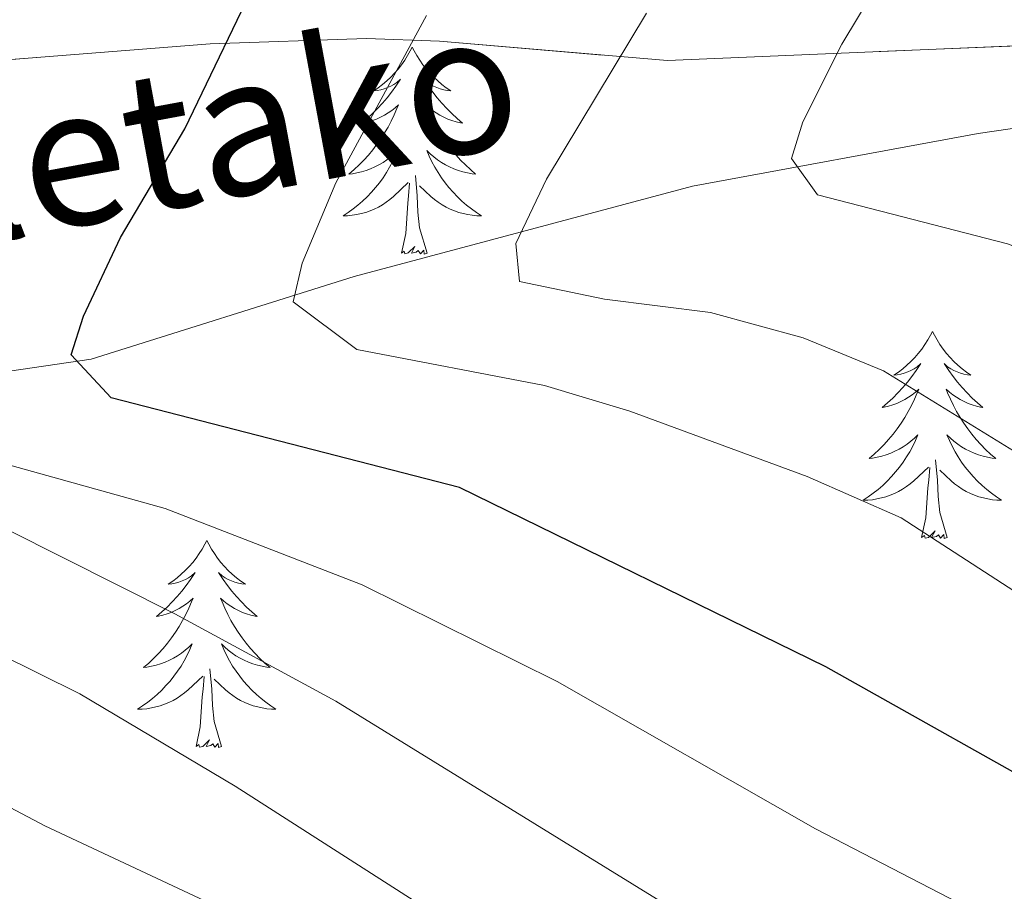
# Model space of a CAD drawing. Extents: x 629878 to 634390, y 764180 to 767235.
# Drawn here: x 630842 to 630899, y 765507 to 765557 of the extents above; entities that cross this region are included whole.
import ezdxf

# ---------------------------------------------------------------- set-up
doc = ezdxf.new("R2010")
doc.units = 0
doc.header["$MEASUREMENT"] = 0
doc.linetypes.add('DGN Style 3', pattern=[55.730024, 39.80716, -15.922864])
for name, color, linetype in [('Nivel 11', 7, 'Continuous'), ('Nivel 35', 7, 'Continuous'), ('Nivel 36', 7, 'Continuous'), ('Nivel 4', 7, 'Continuous'), ('Nivel 43', 7, 'Continuous'), ('Nivel 5', 7, 'Continuous'), ('Nivel 57', 7, 'Continuous'), ('Nivel 61', 7, 'Continuous'), ('Nivel 63', 7, 'Continuous')]:
    doc.layers.add(name, color=color, linetype=linetype)
doc.styles.add('Style-timesi', font='timesi.shx', dxfattribs={"bigfont": 'timesibig.shx'})
doc.linetypes.add('5zonar', pattern='A,-5,[1,dgnlstyle.shx,S=0.08,R=0,X=0,Y=0],-5', length=10)

msp = doc.modelspace()

# ---------------------------------------------------------------- linework, layer by layer
at = {"layer": 'Nivel 11', "color": 142, "linetype": 'DGN Style 3', "lineweight": 13}
msp.add_polyline3d([(630797.221, 765535.201, 790), (630817.063, 765536.224, 783.784), (630834.362, 765536.224, 779.797), (630846.038, 765537.954, 775), (630861.174, 765542.713, 769.805), (630880.635, 765547.904, 762.204), (630897.068, 765550.932, 758.115), (630913.621, 765553.423, 750), (630934.261, 765559.866, 745), (630956.965, 765561.101, 740), (630974.849, 765564.266, 736.263)], dxfattribs=at)
at = {"layer": 'Nivel 35', "color": 92, "linetype": '5zonar', "lineweight": 0, "ltscale": 0.5}
msp.add_polyline3d([(630833.689, 765554.587, 795.36), (630843.398, 765555.346, 792.509), (630852.895, 765556.105, 789.11), (630861.872, 765556.412, 784.753), (630866.072, 765556.255, 782.087), (630879.192, 765555.135, 772.555), (630902.825, 765556.136, 769.177), (630907.667, 765555.867, 768.179), (630912.336, 765554.79, 766.747), (630916.876, 765553.127, 765.103), (630925.754, 765548.93, 762.065), (630930.161, 765546.852, 761.119), (630934.547, 765544.632, 760.694), (630938.83, 765542.026, 760.638), (630955.598, 765530.648, 761.407), (630960.397, 765528.036, 761.119), (630965.271, 765526.226, 760.622), (630970.709, 765525.355, 760.074), (630975.908, 765526.032, 759.438), (630979.63, 765528.379, 758.78), (630986.436, 765536.059, 757.088), (630992.566, 765543.961, 755.298), (631000.705, 765556.194, 752.475), (631007.873, 765568.835, 749.552)], dxfattribs=at)
at = {"layer": 'Nivel 36', "color": 92, "linetype": 'Continuous', "lineweight": 0, "flags": 128}
for points in [[(630864.51, 765555.912), (630864.399, 765555.693), (630864.244, 765555.418), (630864.076, 765555.152), (630863.894, 765554.895), (630863.7, 765554.647), (630863.493, 765554.409), (630863.274, 765554.183), (630863.044, 765553.967), (630862.804, 765553.764), (630862.553, 765553.573), (630862.293, 765553.395), (630862.492, 765553.418), (630862.695, 765553.456), (630862.894, 765553.511), (630863.089, 765553.58), (630863.278, 765553.665), (630863.459, 765553.764), (630863.633, 765553.876), (630863.838, 765554.067), (630863.797, 765554.002), (630863.567, 765553.657), (630863.324, 765553.321), (630863.068, 765552.995), (630862.8, 765552.679), (630862.52, 765552.374), (630862.228, 765552.08), (630861.925, 765551.797), (630861.612, 765551.526), (630861.736, 765551.549), (630861.982, 765551.607), (630862.224, 765551.68), (630862.46, 765551.768), (630862.691, 765551.871), (630862.914, 765551.989), (630863.13, 765552.12), (630863.337, 765552.265), (630863.534, 765552.422), (630863.721, 765552.592), (630863.633, 765552.37), (630863.477, 765552.009), (630863.306, 765551.655), (630863.121, 765551.308), (630862.921, 765550.968), (630862.709, 765550.637), (630862.482, 765550.315), (630862.243, 765550.003), (630861.992, 765549.7), (630861.728, 765549.408), (630861.453, 765549.127), (630861.166, 765548.857), (630860.869, 765548.599), (630861.065, 765548.624), (630861.332, 765548.671), (630861.595, 765548.734), (630861.854, 765548.813), (630862.109, 765548.907), (630862.357, 765549.015), (630862.598, 765549.138), (630862.832, 765549.276), (630863.057, 765549.426), (630863.273, 765549.59), (630863.479, 765549.766), (630863.674, 765549.954), (630863.533, 765549.627), (630863.378, 765549.306), (630863.209, 765548.992), (630863.026, 765548.687), (630862.829, 765548.39), (630862.619, 765548.102), (630862.396, 765547.824), (630862.161, 765547.556), (630861.915, 765547.298), (630861.657, 765547.053), (630861.388, 765546.819), (630861.109, 765546.597), (630860.82, 765546.388), (630860.53, 765546.197), (630860.795, 765546.206), (630861.058, 765546.231), (630861.32, 765546.272), (630861.579, 765546.329), (630861.834, 765546.401), (630862.084, 765546.488), (630862.328, 765546.591), (630862.566, 765546.707), (630862.796, 765546.838), (630863.018, 765546.983), (630863.231, 765547.141), (630863.434, 765547.311), (630864.282, 765548.11)], [(630864.51, 765555.912), (630864.621, 765555.693), (630864.776, 765555.418), (630864.944, 765555.152), (630865.126, 765554.895), (630865.32, 765554.647), (630865.527, 765554.409), (630865.746, 765554.183), (630865.976, 765553.967), (630866.216, 765553.764), (630866.467, 765553.573), (630866.727, 765553.395), (630866.528, 765553.418), (630866.325, 765553.456), (630866.126, 765553.511), (630865.931, 765553.58), (630865.742, 765553.665), (630865.561, 765553.764), (630865.387, 765553.876), (630865.182, 765554.067), (630865.223, 765554.002), (630865.453, 765553.657), (630865.696, 765553.321), (630865.952, 765552.995), (630866.22, 765552.679), (630866.5, 765552.374), (630866.792, 765552.08), (630867.095, 765551.797), (630867.408, 765551.526), (630867.284, 765551.549), (630867.038, 765551.607), (630866.796, 765551.68), (630866.56, 765551.768), (630866.329, 765551.871), (630866.106, 765551.989), (630865.89, 765552.12), (630865.683, 765552.265), (630865.486, 765552.422), (630865.299, 765552.592), (630865.387, 765552.37), (630865.543, 765552.009), (630865.714, 765551.655), (630865.899, 765551.308), (630866.099, 765550.968), (630866.311, 765550.637), (630866.538, 765550.315), (630866.777, 765550.003), (630867.028, 765549.7), (630867.292, 765549.408), (630867.567, 765549.127), (630867.854, 765548.857), (630868.151, 765548.599), (630867.955, 765548.624), (630867.688, 765548.671), (630867.425, 765548.734), (630867.166, 765548.813), (630866.911, 765548.907), (630866.663, 765549.015), (630866.422, 765549.138), (630866.188, 765549.276), (630865.963, 765549.426), (630865.747, 765549.59), (630865.541, 765549.766), (630865.346, 765549.954), (630865.487, 765549.627), (630865.642, 765549.306), (630865.811, 765548.992), (630865.994, 765548.687), (630866.191, 765548.39), (630866.401, 765548.102), (630866.624, 765547.824), (630866.859, 765547.556), (630867.105, 765547.298), (630867.363, 765547.053), (630867.632, 765546.819), (630867.911, 765546.597), (630868.2, 765546.388), (630868.49, 765546.197), (630868.225, 765546.206), (630867.962, 765546.231), (630867.7, 765546.272), (630867.441, 765546.329), (630867.186, 765546.401), (630866.936, 765546.488), (630866.692, 765546.591), (630866.454, 765546.707), (630866.224, 765546.838), (630866.002, 765546.983), (630865.789, 765547.141), (630865.586, 765547.311), (630864.928, 765547.931)], [(630865.361, 765544.061), (630864.932, 765545.501), (630864.841, 765546.405), (630864.795, 765547.354), (630864.693, 765548.518)], [(630863.891, 765544.061), (630864.136, 765545.179), (630864.249, 765546.921), (630864.297, 765547.354), (630864.36, 765548.077)], [(630865.361, 765544.061), (630865.187, 765543.993), (630865.168, 765544.232), (630864.978, 765544.01), (630864.857, 765544.213), (630864.736, 765544.105), (630864.466, 765544.051), (630864.662, 765544.444), (630864.277, 765544.064), (630864.089, 765544.01), (630864.048, 765544.172), (630863.891, 765544.061)], [(630894.432, 765539.552), (630894.321, 765539.333), (630894.166, 765539.058), (630893.998, 765538.792), (630893.816, 765538.535), (630893.622, 765538.287), (630893.415, 765538.049), (630893.196, 765537.823), (630892.966, 765537.607), (630892.726, 765537.404), (630892.475, 765537.213), (630892.215, 765537.035), (630892.414, 765537.058), (630892.617, 765537.096), (630892.816, 765537.151), (630893.011, 765537.22), (630893.2, 765537.305), (630893.381, 765537.404), (630893.555, 765537.516), (630893.76, 765537.707), (630893.719, 765537.642), (630893.489, 765537.297), (630893.246, 765536.961), (630892.99, 765536.635), (630892.722, 765536.319), (630892.442, 765536.014), (630892.15, 765535.72), (630891.847, 765535.437), (630891.534, 765535.166), (630891.658, 765535.189), (630891.904, 765535.247), (630892.146, 765535.32), (630892.382, 765535.408), (630892.613, 765535.511), (630892.836, 765535.629), (630893.052, 765535.76), (630893.259, 765535.905), (630893.456, 765536.062), (630893.643, 765536.232), (630893.555, 765536.01), (630893.399, 765535.649), (630893.228, 765535.295), (630893.043, 765534.948), (630892.843, 765534.608), (630892.631, 765534.277), (630892.404, 765533.955), (630892.165, 765533.643), (630891.914, 765533.34), (630891.65, 765533.048), (630891.375, 765532.767), (630891.088, 765532.497), (630890.791, 765532.239), (630890.987, 765532.264), (630891.254, 765532.311), (630891.517, 765532.374), (630891.776, 765532.453), (630892.031, 765532.547), (630892.279, 765532.655), (630892.52, 765532.778), (630892.754, 765532.916), (630892.979, 765533.066), (630893.195, 765533.23), (630893.401, 765533.406), (630893.596, 765533.594), (630893.455, 765533.267), (630893.3, 765532.946), (630893.131, 765532.632), (630892.948, 765532.327), (630892.751, 765532.03), (630892.541, 765531.742), (630892.318, 765531.464), (630892.083, 765531.196), (630891.837, 765530.938), (630891.579, 765530.693), (630891.31, 765530.459), (630891.031, 765530.237), (630890.742, 765530.028), (630890.452, 765529.837), (630890.717, 765529.846), (630890.98, 765529.871), (630891.242, 765529.912), (630891.501, 765529.969), (630891.756, 765530.041), (630892.006, 765530.128), (630892.25, 765530.231), (630892.488, 765530.347), (630892.718, 765530.478), (630892.94, 765530.623), (630893.153, 765530.781), (630893.356, 765530.951), (630894.204, 765531.75)], [(630894.432, 765539.552), (630894.543, 765539.333), (630894.698, 765539.058), (630894.866, 765538.792), (630895.048, 765538.535), (630895.242, 765538.287), (630895.449, 765538.049), (630895.668, 765537.823), (630895.898, 765537.607), (630896.138, 765537.404), (630896.389, 765537.213), (630896.649, 765537.035), (630896.45, 765537.058), (630896.247, 765537.096), (630896.048, 765537.151), (630895.853, 765537.22), (630895.664, 765537.305), (630895.483, 765537.404), (630895.309, 765537.516), (630895.104, 765537.707), (630895.145, 765537.642), (630895.375, 765537.297), (630895.618, 765536.961), (630895.874, 765536.635), (630896.142, 765536.319), (630896.422, 765536.014), (630896.714, 765535.72), (630897.017, 765535.437), (630897.33, 765535.166), (630897.206, 765535.189), (630896.96, 765535.247), (630896.718, 765535.32), (630896.482, 765535.408), (630896.251, 765535.511), (630896.028, 765535.629), (630895.812, 765535.76), (630895.605, 765535.905), (630895.408, 765536.062), (630895.221, 765536.232), (630895.309, 765536.01), (630895.465, 765535.649), (630895.636, 765535.295), (630895.821, 765534.948), (630896.021, 765534.608), (630896.233, 765534.277), (630896.46, 765533.955), (630896.699, 765533.643), (630896.95, 765533.34), (630897.214, 765533.048), (630897.489, 765532.767), (630897.776, 765532.497), (630898.073, 765532.239), (630897.877, 765532.264), (630897.61, 765532.311), (630897.347, 765532.374), (630897.088, 765532.453), (630896.833, 765532.547), (630896.585, 765532.655), (630896.344, 765532.778), (630896.11, 765532.916), (630895.885, 765533.066), (630895.669, 765533.23), (630895.463, 765533.406), (630895.268, 765533.594), (630895.409, 765533.267), (630895.564, 765532.946), (630895.733, 765532.632), (630895.916, 765532.327), (630896.113, 765532.03), (630896.323, 765531.742), (630896.546, 765531.464), (630896.781, 765531.196), (630897.027, 765530.938), (630897.285, 765530.693), (630897.554, 765530.459), (630897.833, 765530.237), (630898.122, 765530.028), (630898.412, 765529.837), (630898.147, 765529.846), (630897.884, 765529.871), (630897.622, 765529.912), (630897.363, 765529.969), (630897.108, 765530.041), (630896.858, 765530.128), (630896.614, 765530.231), (630896.376, 765530.347), (630896.146, 765530.478), (630895.924, 765530.623), (630895.711, 765530.781), (630895.508, 765530.951), (630894.85, 765531.571)], [(630893.813, 765527.701), (630894.058, 765528.819), (630894.171, 765530.561), (630894.219, 765530.994), (630894.282, 765531.717)], [(630895.283, 765527.701), (630894.854, 765529.141), (630894.763, 765530.045), (630894.717, 765530.994), (630894.615, 765532.158)], [(630895.283, 765527.701), (630895.109, 765527.633), (630895.09, 765527.872), (630894.9, 765527.65), (630894.779, 765527.853), (630894.658, 765527.745), (630894.388, 765527.691), (630894.584, 765528.084), (630894.199, 765527.704), (630894.011, 765527.65), (630893.97, 765527.812), (630893.813, 765527.701)], [(630852.693, 765527.527), (630852.582, 765527.308), (630852.427, 765527.033), (630852.259, 765526.767), (630852.077, 765526.51), (630851.883, 765526.262), (630851.676, 765526.024), (630851.457, 765525.798), (630851.227, 765525.582), (630850.987, 765525.379), (630850.736, 765525.188), (630850.476, 765525.01), (630850.675, 765525.033), (630850.878, 765525.071), (630851.077, 765525.126), (630851.272, 765525.195), (630851.461, 765525.28), (630851.642, 765525.379), (630851.816, 765525.491), (630852.021, 765525.682), (630851.98, 765525.617), (630851.75, 765525.272), (630851.507, 765524.936), (630851.251, 765524.61), (630850.983, 765524.294), (630850.703, 765523.989), (630850.411, 765523.695), (630850.108, 765523.412), (630849.795, 765523.141), (630849.919, 765523.164), (630850.165, 765523.222), (630850.407, 765523.295), (630850.643, 765523.383), (630850.874, 765523.486), (630851.097, 765523.604), (630851.313, 765523.735), (630851.52, 765523.88), (630851.717, 765524.037), (630851.904, 765524.207), (630851.816, 765523.985), (630851.66, 765523.624), (630851.489, 765523.27), (630851.304, 765522.923), (630851.104, 765522.583), (630850.892, 765522.252), (630850.665, 765521.93), (630850.426, 765521.618), (630850.175, 765521.315), (630849.911, 765521.023), (630849.636, 765520.742), (630849.349, 765520.472), (630849.052, 765520.214), (630849.248, 765520.239), (630849.515, 765520.286), (630849.778, 765520.349), (630850.037, 765520.428), (630850.292, 765520.522), (630850.54, 765520.63), (630850.781, 765520.753), (630851.015, 765520.891), (630851.24, 765521.041), (630851.456, 765521.205), (630851.662, 765521.381), (630851.857, 765521.569), (630851.716, 765521.242), (630851.561, 765520.921), (630851.392, 765520.607), (630851.209, 765520.302), (630851.012, 765520.005), (630850.802, 765519.717), (630850.579, 765519.439), (630850.344, 765519.171), (630850.098, 765518.913), (630849.84, 765518.668), (630849.571, 765518.434), (630849.292, 765518.212), (630849.003, 765518.003), (630848.713, 765517.812), (630848.978, 765517.821), (630849.241, 765517.846), (630849.503, 765517.887), (630849.762, 765517.944), (630850.017, 765518.016), (630850.267, 765518.103), (630850.511, 765518.206), (630850.749, 765518.322), (630850.979, 765518.453), (630851.201, 765518.598), (630851.414, 765518.756), (630851.617, 765518.926), (630852.465, 765519.725)], [(630852.693, 765527.527), (630852.804, 765527.308), (630852.959, 765527.033), (630853.127, 765526.767), (630853.309, 765526.51), (630853.503, 765526.262), (630853.71, 765526.024), (630853.929, 765525.798), (630854.159, 765525.582), (630854.399, 765525.379), (630854.65, 765525.188), (630854.91, 765525.01), (630854.711, 765525.033), (630854.508, 765525.071), (630854.309, 765525.126), (630854.114, 765525.195), (630853.925, 765525.28), (630853.744, 765525.379), (630853.57, 765525.491), (630853.365, 765525.682), (630853.406, 765525.617), (630853.636, 765525.272), (630853.879, 765524.936), (630854.135, 765524.61), (630854.403, 765524.294), (630854.683, 765523.989), (630854.975, 765523.695), (630855.278, 765523.412), (630855.591, 765523.141), (630855.467, 765523.164), (630855.221, 765523.222), (630854.979, 765523.295), (630854.743, 765523.383), (630854.512, 765523.486), (630854.289, 765523.604), (630854.073, 765523.735), (630853.866, 765523.88), (630853.669, 765524.037), (630853.482, 765524.207), (630853.57, 765523.985), (630853.726, 765523.624), (630853.897, 765523.27), (630854.082, 765522.923), (630854.282, 765522.583), (630854.494, 765522.252), (630854.721, 765521.93), (630854.96, 765521.618), (630855.211, 765521.315), (630855.475, 765521.023), (630855.75, 765520.742), (630856.037, 765520.472), (630856.334, 765520.214), (630856.138, 765520.239), (630855.871, 765520.286), (630855.608, 765520.349), (630855.349, 765520.428), (630855.094, 765520.522), (630854.846, 765520.63), (630854.605, 765520.753), (630854.371, 765520.891), (630854.146, 765521.041), (630853.93, 765521.205), (630853.724, 765521.381), (630853.529, 765521.569), (630853.67, 765521.242), (630853.825, 765520.921), (630853.994, 765520.607), (630854.177, 765520.302), (630854.374, 765520.005), (630854.584, 765519.717), (630854.807, 765519.439), (630855.042, 765519.171), (630855.288, 765518.913), (630855.546, 765518.668), (630855.815, 765518.434), (630856.094, 765518.212), (630856.383, 765518.003), (630856.673, 765517.812), (630856.408, 765517.821), (630856.145, 765517.846), (630855.883, 765517.887), (630855.624, 765517.944), (630855.369, 765518.016), (630855.119, 765518.103), (630854.875, 765518.206), (630854.637, 765518.322), (630854.407, 765518.453), (630854.185, 765518.598), (630853.972, 765518.756), (630853.769, 765518.926), (630853.111, 765519.546)], [(630853.544, 765515.676), (630853.115, 765517.116), (630853.024, 765518.02), (630852.978, 765518.969), (630852.876, 765520.133)], [(630852.074, 765515.676), (630852.319, 765516.794), (630852.432, 765518.536), (630852.48, 765518.969), (630852.543, 765519.692)], [(630853.544, 765515.676), (630853.37, 765515.608), (630853.351, 765515.847), (630853.161, 765515.625), (630853.04, 765515.828), (630852.919, 765515.72), (630852.649, 765515.666), (630852.845, 765516.059), (630852.46, 765515.679), (630852.272, 765515.625), (630852.231, 765515.787), (630852.074, 765515.676)]]:
    msp.add_lwpolyline(points, dxfattribs=at)
at = {"layer": 'Nivel 4', "color": 25, "linetype": 'Continuous', "lineweight": 30, "elevation": 775, "flags": 128}
msp.add_lwpolyline([(630982.974, 765478.326), (630978.583, 765475.026), (630969.022, 765469.242), (630963.545, 765467.862), (630958.612, 765467.077), (630953.686, 765467.588), (630949.909, 765468.635), (630944.897, 765471.133), (630941.075, 765474.349), (630937.121, 765478.386), (630934.554, 765481.182), (630924.625, 765494.72), (630921.003, 765498.768), (630915.113, 765503.493), (630903.115, 765511.937), (630888.304, 765520.257), (630867.228, 765530.575), (630847.199, 765535.723), (630844.885, 765538.196), (630845.596, 765540.428), (630847.729, 765544.949), (630851.434, 765551.209), (630855.932, 765560.585)], dxfattribs=at)
at = {"layer": 'Nivel 5', "color": 25, "linetype": 'Continuous', "lineweight": 0, "flags": 128}
for points, elevation in [([(630892.155, 765560.964), (630889.212, 765556.083), (630886.983, 765551.609), (630886.334, 765549.508), (630887.83, 765547.41), (630898.754, 765544.586), (630908.91, 765540.809), (630913.088, 765538.06), (630926.617, 765525.417), (630930.861, 765521.176), (630936.729, 765515.78), (630940.552, 765512.049), (630945.461, 765507.231), (630949.935, 765503.247), (630956.923, 765497.881), (630963.292, 765495.535), (630969.426, 765496.197), (630976.424, 765498.345), (630992.054, 765503.029)], 760), ([(630877.977, 765557.856), (630872.23, 765548.314), (630870.461, 765544.618), (630870.679, 765542.422), (630875.568, 765541.398), (630881.661, 765540.642), (630886.996, 765539.173), (630891.624, 765537.285), (630922.782, 765518.109), (630931.487, 765510.109), (630935.243, 765506.273), (630938.791, 765501.434), (630944.808, 765495.892), (630948.721, 765491.792), (630952.914, 765488.965), (630960.09, 765486.219), (630966.005, 765486.384), (630972.966, 765488.367), (630977.76, 765490.447), (630981.642, 765491.901)], 765), ([(630865.327, 765557.734), (630860.106, 765548.093), (630858.176, 765543.481), (630857.66, 765541.255), (630861.322, 765538.509), (630872.114, 765536.442), (630877.036, 765534.971), (630887.231, 765531.195), (630892.636, 765528.829), (630906.307, 765519.961), (630918.947, 765510.801), (630926.245, 765504.438), (630929.934, 765500.496), (630934.665, 765494.045), (630939.681, 765488.537), (630944.898, 765483.07), (630948.905, 765480.049), (630956.888, 765476.903), (630964.775, 765477.123), (630973.637, 765480.242), (630981.376, 765485.439)], 770), ([(630833.714, 765533.977), (630850.307, 765529.362), (630861.627, 765524.971), (630872.853, 765519.407), (630887.707, 765510.935), (630897.594, 765505.815), (630903.472, 765501.955), (630907.432, 765498.907), (630919.342, 765488.164), (630922.553, 765483.784), (630927.898, 765476.598), (630935.098, 765468.969), (630939.452, 765464.874), (630946.045, 765460.738), (630951.745, 765459.541), (630957.754, 765459.619), (630964.403, 765461.326), (630970.573, 765462.344), (630978.981, 765465.936), (630987.103, 765470.185)], 780), ([(630841.216, 765528.147), (630850.855, 765523.296), (630860.119, 765518.273), (630895.851, 765496.249), (630914.059, 765481.608), (630919.468, 765474.432), (630924.135, 765468.862), (630929.121, 765463.589), (630934.008, 765458.615), (630942.182, 765452.841), (630949.805, 765451.494), (630953.799, 765451.486), (630956.326, 765451.565), (630958.051, 765451.752), (630960.304, 765452.089), (630962.561, 765452.293), (630964.415, 765452.617), (630968.642, 765453.682), (630976.577, 765455.395), (630983.153, 765457.998)], 785), ([(630840.696, 765521.026), (630845.385, 765518.702), (630854.328, 765513.392), (630895.728, 765486.865), (630908.776, 765475.052), (630913.404, 765469.042), (630917.642, 765464.1), (630923.144, 765458.209), (630928.564, 765452.356), (630933.515, 765447.023), (630938.318, 765444.944), (630947.864, 765443.448), (630958.725, 765445.253), (630968.904, 765447.569), (630974.848, 765449.087), (630978.822, 765449.744), (630981.877, 765449.973)], 790), ([(630830.095, 765518.135), (630843.374, 765511.116), (630858.1, 765504.194), (630876.624, 765491.902), (630890.936, 765481.019), (630894.624, 765477.644), (630903.493, 765468.496), (630907.34, 765463.652), (630911.149, 765459.338), (630917.167, 765452.829), (630923.12, 765446.097), (630927.269, 765441.228), (630934.455, 765437.047), (630940.693, 765435.679), (630945.924, 765435.401), (630955.183, 765437.245), (630955.731, 765437.498), (630970.756, 765441.699), (630974.057, 765442.601), (630977.241, 765442.967), (630980.171, 765442.926)], 795)]:
    msp.add_lwpolyline(points, dxfattribs=dict(at, elevation=elevation))
at = {"layer": 'Nivel 57', "color": 92, "linetype": 'DGN Style 3', "lineweight": 0, "flags": 128}
msp.add_lwpolyline([(631716.57, 765011.238), (631714.933, 765012.832), (631710.762, 765015.448), (631701.598, 765020.037), (631698.094, 765023.053), (631696.304, 765027.245), (631692.733, 765054.048), (631693.784, 765057.376), (631698.036, 765060.14), (631703.271, 765062.561), (631707.057, 765065.809), (631708.461, 765068.789), (631710.045, 765073.953), (631710.679, 765079.237), (631710.002, 765083.845), (631708.689, 765086.471), (631705.809, 765089.942), (631702.101, 765093.099), (631689.531, 765102), (631686.036, 765105.21), (631683.476, 765108.758), (631681.956, 765114.263), (631681.42, 765124.63), (631680.76, 765129.604), (631679.049, 765133.844), (631676.829, 765135.937), (631672.722, 765137.211), (631663.047, 765137.886), (631658.702, 765139.208), (631655.504, 765142.467), (631654.279, 765144.905), (631652.389, 765149.569), (631651.147, 765154.342), (631650.687, 765159.24), (631650.839, 765164.293), (631652.067, 765169.145), (631664.25, 765194.819), (631670.732, 765208.347), (631671.862, 765211.852), (631672.085, 765216.613), (631671.19, 765221.507), (631669.515, 765226.477), (631665.181, 765236.414), (631662.411, 765243.42), (631660.669, 765247.878), (631658.603, 765251.984), (631655.23, 765256.361), (631651.468, 765258.531), (631647.032, 765259.223), (631644.441, 765259.105), (631634.854, 765257.801), (631629.756, 765258.682), (631627.239, 765259.932), (631623.015, 765263.609), (631611.576, 765278.655), (631610.882, 765280.713), (631610.548, 765290.715), (631606.83, 765314.654), (631608.345, 765319.512), (631609.915, 765321.349), (631613.846, 765324.293), (631618.174, 765325.855), (631622.774, 765326.447), (631636.952, 765326.499), (631641.387, 765327.309), (631648.89, 765329.18), (631661.669, 765332.042), (631665.858, 765333.366), (631669.992, 765335.079), (631674.056, 765337.303), (631678.04, 765340.161), (631679.485, 765343.847), (631679.229, 765347.869), (631677.15, 765351.965), (631672.9, 765354.822), (631669.92, 765354.469), (631659.249, 765351.07), (631650.466, 765348.229), (631619.764, 765338.555), (631601.973, 765333.375), (631597.466, 765332.845), (631592.796, 765333.264), (631588.046, 765334.393), (631583.301, 765335.992), (631575.858, 765339.071), (631571.878, 765342.163), (631570.096, 765344.623), (631567.773, 765349.016), (631565.739, 765353.68), (631564.059, 765358.392), (631561.512, 765368.128), (631559.885, 765372.83), (631557.516, 765377.209), (631553.462, 765381.797), (631541.433, 765390.987), (631537.738, 765394.272), (631529.362, 765404.173), (631525.302, 765408.446), (631521.101, 765410.921), (631511.796, 765414.536), (631507.887, 765417.39), (631505.532, 765420.305), (631500.248, 765428.792), (631496.901, 765433.535), (631490.295, 765441.041), (631483.139, 765447.82), (631479.948, 765448.838), (631469.287, 765446.095), (631465.071, 765447.644), (631463.384, 765450.297), (631461.591, 765454.946), (631459.853, 765463.369), (631458.448, 765468.11), (631453.791, 765475.635), (631448.436, 765488.86), (631445.36, 765490.837), (631440.748, 765489.641), (631429.932, 765483.767), (631425.049, 765482.465), (631421.397, 765484.501), (631419.424, 765487.956), (631417.58, 765492.505), (631416.293, 765497.204), (631415.388, 765501.996), (631414.651, 765506.539), (631414.525, 765511.692), (631416.364, 765516.459), (631420.265, 765518.912), (631424.917, 765518.797), (631429.701, 765518.181), (631433.965, 765519.092), (631436.845, 765521.128), (631447.636, 765530.722), (631451.329, 765533.419), (631455.335, 765534.941), (631465.375, 765536.673), (631469.498, 765538.669), (631471.386, 765543.492), (631470.506, 765549.315), (631467.856, 765553.701), (631461.075, 765558.715), (631453.056, 765563.993), (631449.232, 765566.66), (631444.583, 765570.413), (631441.354, 765573.072), (631438.154, 765575.669), (631432.098, 765580.987), (631429.369, 765583.865), (631426.927, 765586.993), (631424.836, 765590.449), (631423.485, 765593.843), (631422.527, 765598.268), (631422.012, 765603.1), (631421.017, 765618.646), (631420.165, 765623.711), (631418.703, 765628.483), (631403.229, 765665.992), (631391.45, 765696.141), (631387.871, 765705.404), (631384.263, 765714.655), (631380.408, 765724.107), (631377.734, 765728.358), (631369.395, 765737.198), (631362.364, 765745.438), (631359.903, 765749.643), (631356.375, 765758.504), (631355.177, 765764.709), (631353.82, 765769.475), (631351.689, 765772.875), (631348.522, 765776.721), (631343.537, 765782.285), (631332.071, 765794.692), (631327.333, 765794.974), (631321.581, 765792.732), (631317.025, 765790.029), (631312.569, 765786.496), (631308.281, 765783.746), (631304.235, 765783.393), (631302.802, 765784.009), (631299.237, 765786.517), (631295.959, 765790.012), (631286.736, 765803.036), (631283.493, 765807.098), (631279.982, 765810.458), (631272.437, 765815.377), (631259.396, 765822.853), (631255.351, 765825.796), (631250.288, 765830.821), (631243.079, 765841.251), (631240.782, 765845.636), (631241.69, 765849.825), (631248.648, 765851.863), (631251.138, 765852.887), (631255.418, 765855.716), (631257.671, 765858.518), (631258.093, 765859.855), (631257.976, 765865.745), (631256.233, 765870.463), (631254.044, 765875.148), (631253.102, 765879.842), (631254.304, 765884.39), (631257.124, 765888.406), (631259.58, 765890.11), (631263.153, 765890.02), (631266.808, 765887.611), (631270.551, 765883.61), (631278.336, 765873.737), (631282.393, 765869.318), (631286.572, 765866.214), (631290.879, 765865.15), (631294.232, 765866.035), (631296.359, 765868.702), (631296.852, 765869.824), (631296.687, 765874.824), (631291.766, 765878.755), (631287.981, 765881.845), (631284.159, 765884.924), (631276.523, 765891.072), (631265.532, 765900.369), (631261.152, 765904.449), (631258.025, 765907.895), (631252.414, 765915.651), (631239.799, 765937.215), (631234.272, 765945.42), (631211.952, 765972.973), (631201.726, 765986.182), (631196.097, 765994.357), (631190.775, 766002.801), (631183.198, 766015.783), (631174.682, 766031.253), (631172.908, 766035.917), (631167.656, 766055.384), (631165.67, 766059.901), (631163.499, 766062.972), (631159.911, 766066.031), (631146.67, 766073.14), (631142.517, 766076.058), (631139.039, 766079.869), (631136.831, 766083.253), (631134.199, 766087.876), (631129.868, 766097.472), (631126.745, 766107.179), (631125.622, 766111.94), (631124.226, 766121.013), (631124.98, 766124.849), (631130.243, 766133.387), (631131.503, 766137.754), (631131.443, 766138.625), (631129.77, 766143.065), (631123.918, 766151.979), (631122.465, 766156.454), (631122.458, 766157.228), (631123.804, 766161.739), (631129.749, 766170.834), (631131.939, 766175.379), (631132.002, 766179.897), (631130.064, 766184.432), (631127.432, 766188.679), (631117.871, 766200.996), (631115.051, 766205.12), (631112.875, 766209.333), (631111.808, 766212.626), (631110.942, 766217.456), (631109.211, 766232.805), (631107.823, 766237.622), (631105.48, 766241.997), (631101.17, 766245.285), (631096.437, 766247.253), (631092.229, 766249.903), (631090.118, 766252.121), (631087.22, 766256.247), (631086.078, 766259.001), (631085.291, 766263.858), (631085.946, 766268.797), (631088.371, 766273.447), (631091.899, 766275.726), (631096.641, 766275.178), (631101.705, 766273.309), (631106.54, 766272.123), (631110.599, 766273.624), (631113.586, 766277.878), (631114.836, 766281.498), (631115.53, 766286.391), (631115.414, 766289.992), (631114.871, 766294.952), (631110.94, 766318.749), (631109.94, 766323.662), (631109.44, 766325.223), (631106.913, 766328.919), (631103.232, 766331.604), (631094.554, 766335.862), (631090.625, 766338.399), (631081.632, 766346.086), (631078.32, 766349.326), (631076.95, 766352.04), (631076.933, 766357.17), (631077.395, 766362.668), (631076.191, 766367.462), (631069.697, 766376.096), (631066.429, 766379.689), (631062.944, 766382.982), (631059.229, 766385.914), (631044.423, 766394.701), (631030.849, 766403.624), (631027.477, 766406.75), (631024.646, 766410.704), (631022.974, 766415.156), (631020.905, 766426.32), (631020.266, 766432.898), (631020.168, 766438.878), (631020.493, 766443.844), (631021.35, 766448.765), (631022.912, 766453.558), (631030.589, 766470.483), (631032.643, 766474.927), (631035.565, 766481.26), (631035.862, 766482.854), (631034.302, 766492.532), (631032.078, 766494.485), (631026.816, 766494.898), (631025.308, 766493.995), (631022.188, 766489.786), (631019.146, 766484.692), (631016.186, 766481.432), (631013.429, 766480.481), (631011.084, 766482.442), (631010.168, 766487.165), (631009.696, 766492.027), (631009.486, 766501.861), (631008.459, 766541.261), (631008.856, 766565.281), (631008.85, 766570.269), (631008.591, 766573.23), (631006.791, 766577.876), (631005.614, 766579.399), (631002.654, 766583.125), (630993.406, 766594.229), (630983.411, 766605.804), (630976.466, 766614.019), (630974.259, 766618.437), (630972.706, 766623.314), (630971.703, 766628.299), (630972.679, 766633.236), (630974.81, 766636.704), (630977.849, 766640.68), (630981.145, 766644.32), (630984.575, 766647.782), (630987.708, 766650.529), (630991.391, 766653.145), (630998.835, 766657.983), (631002.413, 766660.809), (631005.771, 766664.31), (631011.014, 766671.465), (631015.965, 766680.038), (631019.969, 766689.067), (631021.65, 766693.741), (631024.439, 766703.382), (631025.157, 766707.771), (631025.315, 766712.771), (631023.411, 766715.442), (631017.902, 766713.574), (631004.959, 766706.802), (630998.768, 766703.968), (630994.466, 766701.402), (630993.073, 766700.26), (630989.875, 766696.499), (630987.656, 766692.246), (630978.967, 766665.145), (630977.373, 766661.859), (630976.152, 766662.145), (630973.915, 766667.161), (630971.501, 766674.823), (630970.787, 766679.817), (630970.816, 766684.851), (630971.573, 766694.873), (630971.533, 766699.778), (630970.703, 766704.558), (630968.662, 766711.203), (630963.613, 766725.106), (630959.76, 766734.25), (630955.177, 766743.072), (630947.505, 766756.052), (630943.193, 766765.002), (630941.615, 766769.698), (630939.678, 766777.251), (630936.607, 766791.884), (630933.874, 766807.098), (630930.592, 766826.823), (630929.755, 766836.938), (630929.429, 766847.33), (630929.213, 766853.925), (630928.532, 766858.872), (630926.339, 766868.519), (630925.748, 766873.48), (630925.981, 766878.968), (630927.111, 766883.924), (630931.542, 766896.026), (630931.909, 766898.697), (630930.263, 766903.657), (630929.001, 766905.165), (630925.603, 766907.012), (630921.998, 766906.942), (630921.26, 766906.448), (630917.671, 766903.002), (630912.392, 766894.498), (630909.466, 766888.22), (630908.406, 766883.338), (630908.22, 766880.992), (630906.69, 766871.713), (630906.477, 766865.923), (630907.029, 766860.931), (630909.888, 766848.539), (630911.062, 766842.438), (630911.934, 766837.671), (630912.848, 766832.899), (630914.737, 766826.587), (630915.022, 766823.245), (630913.958, 766818.241), (630913.496, 766817.225), (630910.334, 766813.576), (630907.313, 766811.23), (630902.755, 766810.608), (630901.442, 766811.886), (630898.835, 766816.023), (630897.112, 766820.573), (630896.519, 766823.7), (630896.171, 766834.138), (630895.271, 766837.808), (630894.451, 766838.159), (630892.537, 766834.631), (630890.172, 766828.704), (630887.243, 766824.294), (630882.267, 766821.278), (630880.456, 766819.774), (630877.616, 766816.191), (630875.687, 766810.311), (630875.871, 766805.474), (630877.235, 766799.813), (630883.01, 766780.589), (630885.406, 766770.927), (630893.644, 766728.397), (630899.368, 766695.388), (630901.844, 766683.521), (630906.32, 766668.012), (630911.849, 766646.261), (630913.081, 766639.035), (630913.641, 766634.149), (630914.316, 766624.383), (630914.89, 766610.231), (630915.426, 766601.843), (630915.995, 766583.051), (630916.006, 766575.135), (630915.264, 766565.125), (630914.17, 766560.763), (630912.034, 766556.182), (630907.993, 766550.147), (630903.419, 766540.953), (630901.963, 766536.128), (630901.633, 766531.281), (630901.837, 766529.672), (630903.781, 766524.977), (630913.715, 766511.889), (630921.85, 766500.543), (630923.406, 766496.207), (630922.253, 766493.823), (630918.902, 766491.712), (630914.427, 766490.369), (630901.747, 766486.791), (630897.327, 766485.954), (630892.969, 766485.709), (630888.741, 766486.278), (630885.887, 766487.673), (630882.211, 766491.029), (630878.493, 766494.809), (630874.342, 766497.659), (630867.689, 766500.087), (630861.671, 766501.37), (630856.679, 766501.136), (630847.822, 766497.478), (630827.594, 766495.673), (630822.85, 766495.468), (630814.475, 766495.262), (630810.025, 766494.35), (630801.741, 766491.034), (630796.367, 766488.063), (630781.605, 766477.848), (630779.22, 766476.335), (630784.245, 766213.597), (630788.704, 766214.166), (630789.849, 766214.936), (630791.059, 766217.834), (630790.336, 766227.762), (630789.34, 766235.334), (630788.661, 766240.383), (630788.693, 766247.666), (630789.427, 766253.28), (630791.062, 766259.182), (630793.104, 766264.577), (630796.095, 766268.702), (630799.297, 766270.232), (630804.372, 766270.131), (630815.478, 766272.56), (630820.686, 766272.333), (630824.773, 766271.275), (630835.961, 766266.181), (630840.345, 766264.746), (630850.835, 766261.536), (630856.475, 766259.273), (630862.425, 766255.699), (630865.503, 766251.913), (630867.078, 766246.645), (630867.355, 766239.47), (630867.643, 766234.408), (630868.467, 766229.5), (630870.566, 766223.218), (630871.98, 766220.502), (630875.395, 766215.278), (630878.249, 766211.173), (630882.083, 766205.761), (630886.405, 766200.02), (630890.217, 766194.549), (630892.461, 766190.118), (630895.658, 766182.757), (630899.621, 766172.479), (630900.678, 766167.56), (630900.734, 766166.013), (630899.862, 766160.655), (630897.82, 766155.26), (630894.996, 766149.97), (630891.241, 766145.302), (630888, 766142.323), (630883.738, 766139.842), (630882.056, 766139.683), (630878.26, 766140.474), (630874.699, 766141.629), (630867.86, 766144.568), (630864.341, 766146.227), (630858.349, 766149.341), (630849.299, 766155.246), (630839.021, 766164.468), (630834.21, 766168.608), (630830.369, 766171.8), (630825.116, 766176.644), (630820.85, 766180.021), (630816.725, 766183.012), (630812.515, 766184.93), (630806.203, 766186.843), (630796.05, 766191.336), (630790.688, 766192.338), (630785.241, 766191.907), (630784.663, 766191.784), (630792.078, 765804.11), (630799.1, 765803.829), (630800.796, 765803.43), (630804.666, 765800.493), (630808.608, 765795.026), (630811.783, 765789.144), (630818.014, 765775.914), (630820.524, 765771.884), (630824.008, 765768.334), (630828.075, 765767.161), (630829.407, 765767.341), (630833.624, 765768.505), (630839.701, 765771.413), (630844.764, 765774.51), (630857.308, 765784.461), (630861.371, 765787.579), (630867.261, 765790.494), (630872.278, 765792.212), (630878.724, 765793.974), (630884.666, 765795.2), (630889.578, 765796.135), (630901.63, 765801.584), (630919.48, 765823.265), (630931.541, 765837.09), (630944.178, 765850.46), (630960.45, 765866.361), (630962.005, 765867.455), (630966.572, 765868.418), (630971.806, 765867.455), (630976.927, 765864.95), (630981.153, 765861.289), (630983.924, 765857.876), (630986.921, 765853.662), (630989.483, 765849.34), (630991.572, 765844.88), (630993.152, 765840.253), (630994.186, 765835.433), (630996.006, 765818.846), (630999.158, 765801.262), (631000.97, 765797.446), (631003.704, 765794.194), (631005.743, 765790.286), (631006.541, 765786.197), (631007.01, 765781.345), (631006.772, 765771.439), (631003.209, 765746.135), (631002.348, 765736.079), (631002.372, 765731.119), (631004.375, 765715.551), (631006.49, 765705.782), (631008.012, 765701.034), (631009.956, 765696.436), (631012.409, 765692.034), (631015.456, 765687.872), (631017.619, 765685.543), (631021.445, 765682.284), (631033.736, 765674.138), (631037.565, 765671.142), (631041.042, 765668.045), (631044.279, 765664.331), (631046.172, 765660.465), (631046.375, 765655.555), (631042.406, 765643.299), (631036.651, 765629.519), (631022.67, 765599.614), (631014.398, 765581.83), (631007.873, 765568.835), (631000.705, 765556.194), (630992.566, 765543.961), (630986.436, 765536.059), (630979.63, 765528.379), (630975.908, 765526.032), (630970.709, 765525.355), (630965.271, 765526.226), (630960.397, 765528.036), (630955.598, 765530.648), (630938.83, 765542.026), (630934.547, 765544.632), (630930.161, 765546.852), (630925.754, 765548.93), (630916.876, 765553.127), (630912.336, 765554.79), (630907.667, 765555.867), (630902.825, 765556.136), (630879.192, 765555.135), (630866.072, 765556.255), (630861.872, 765556.412), (630852.895, 765556.105), (630843.398, 765555.346), (630833.689, 765554.587), (630817.452, 765554.123), (630807.3, 765553.283), (630802.624, 765553.137), (630799.067, 765554.585), (630798.113, 765555.419), (630796.798, 765557.332), (630807.504, 764997.589), (630810.081, 764997.503), (630812.468, 765000.179), (630814.497, 765005.963), (630814.094, 765010.502), (630811.768, 765014.199), (630808.24, 765018.9), (630807.984, 765022.922), (630809.53, 765027.522), (630811.625, 765032.066), (630815.155, 765038.88), (630817.646, 765043.216), (630820.255, 765047.536), (630824.299, 765054.12), (630827.749, 765056.048), (630831.93, 765055.399), (630837.451, 765053.492), (630843.491, 765051.601), (630848.202, 765051.756), (630855.527, 765053.409), (630860.14, 765055.194), (630860.917, 765055.658), (630863.677, 765058.865), (630865.708, 765063.206), (630866.743, 765068.918), (630866.156, 765075.196), (630865.327, 765080.891), (630866.057, 765085.55), (630868.253, 765091.255), (630870.809, 765096.796), (630874.036, 765101.708), (630877.478, 765103.896), (630881.278, 765102.975), (630884.483, 765099.359), (630886.198, 765094.797), (630886.284, 765088.439), (630885.717, 765081.66), (630885.746, 765076.59), (630886.517, 765071.767), (630887.403, 765069.361), (630892.551, 765058.6), (630895.08, 765052.568), (630896.52, 765047.753), (630896.231, 765036.881), (630895.822, 765024.767), (630896.127, 765019.185), (630895.85, 765014.196), (630894.696, 765007.907), (630892.856, 765002.238), (630889.926, 764996.924), (630882.467, 764986.251), (630879.956, 764982.225), (630872.816, 764970.605), (630869.837, 764966.091), (630866.791, 764962.22), (630860.404, 764955.913), (630851.378, 764945.228), (630848.22, 764941.485), (630844.157, 764934.99), (630841.085, 764929.303), (630838.118, 764924.399), (630835.285, 764921.085), (630834.469, 764920.514), (630832.476, 764921.881), (630832.094, 764925.77), (630832.231, 764937.997), (630832.4, 764949.184), (630830.18, 764949.505), (630828.045, 764947.097), (630826.323, 764942.698), (630824.519, 764936.635), (630820.668, 764921.121), (630818.797, 764914.431), (630816.776, 764908.387), (630814.735, 764902.992), (630812.146, 764898.49), (630809.528, 764894.897), (630809.472, 764894.688), (630810.071, 764863.335), (630814.512, 764864.498), (630819.911, 764866.487), (630825.204, 764867.693), (630827.729, 764865.952), (630829.669, 764862.112), (630830.265, 764857.367), (630829.991, 764856.011), (630827.625, 764852.686), (630824.017, 764850.12), (630818.384, 764847.363), (630813.268, 764845.813), (630810.41, 764845.625), (630812.259, 764748.967), (630817.164, 764747.805), (630821.373, 764745.221), (630825.185, 764739.749), (630831.413, 764726.14), (630834.106, 764720.936), (630837.785, 764716.722), (630842.229, 764714.539), (630847.027, 764714.949), (630851.11, 764717.418), (630851.863, 764718.49), (630854.328, 764722.59), (630857.279, 764728.013), (630864.698, 764740.208), (630870.197, 764751.432), (630876.943, 764765.858), (630878.322, 764770.151), (630878.918, 764772.684), (630879.421, 764776.556), (630879.4, 764783.047), (630880.264, 764786.985), (630881.139, 764788.647), (630884.031, 764791.264), (630887.619, 764792.936), (630888.599, 764793.085), (630893.606, 764792.734), (630898.729, 764791.074), (630902.976, 764788.347), (630906.655, 764778.841), (630907.126, 764776.256), (630907.648, 764772.713), (630908.308, 764767.792), (630909.148, 764762.342), (630910.631, 764755.692), (630912.381, 764753.796), (630915.393, 764753.111), (630920.206, 764753.937), (630922.091, 764755.141), (630924.543, 764759.414), (630924.899, 764760.95), (630925.088, 764765.768), (630924.517, 764770.696), (630924.799, 764775.398), (630925.559, 764777.224), (630930.567, 764785.245), (630935.841, 764792.658), (630947.302, 764807.707), (630957.793, 764822.153), (630963.635, 764828.578), (630968.804, 764832.8), (630973.129, 764834.87), (630977.934, 764836.516), (630982.804, 764838.31), (630988.483, 764839.658), (630992.673, 764842.38), (630993.321, 764842.93), (630995.611, 764846.337), (630995.529, 764847.16), (630993.085, 764850.464), (630988.457, 764852.303), (630985.218, 764852.558), (630980.288, 764851.971), (630973.15, 764851.79), (630968.168, 764852.224), (630964.788, 764853.088), (630963.266, 764856.658), (630966.026, 764861.776), (630968.594, 764864.389), (630972.738, 764866.073), (630973.591, 764866.756), (630977.455, 764872.078), (630979.175, 764875.253), (630977.141, 764877.92), (630972.953, 764880.061), (630964.177, 764883.706), (630959.841, 764886.113), (630955.799, 764889.05), (630953.718, 764890.968), (630951.171, 764895.147), (630950.492, 764900.046), (630951.254, 764905.155), (630953.034, 764909.962), (630956.683, 764916.124), (630962.033, 764923.75), (630967.277, 764930.437), (630970.166, 764933.889), (630973.556, 764936.999), (630975.507, 764938.33), (630980.134, 764939.968), (630985.058, 764940.58), (630990.064, 764940.964), (630993.38, 764940.58), (630996.948, 764938.742), (631000.272, 764935.666), (631000.724, 764934.44), (631001.813, 764925.286), (631002.179, 764915.731), (631002.192, 764912.512), (631002.163, 764908.296), (631002.07, 764900.075), (631002.047, 764896.384), (631002.137, 764891.533), (631002.267, 764889.37), (631004.759, 764885.121), (631009.087, 764883.342), (631017.043, 764886.712), (631028.218, 764891.094), (631033.097, 764889.982), (631034.47, 764886.609), (631034.263, 764880.751), (631036.065, 764877.301), (631038.793, 764874.117), (631040.74, 764870.523), (631041.352, 764865.787), (631041.516, 764861.455), (631041.26, 764856.656), (631039.919, 764848.299), (631036.354, 764831.617), (631035.345, 764823.315), (631035.412, 764810.274), (631036.437, 764798.101), (631037.714, 764789.163), (631041.011, 764776.257), (631042.753, 764767.435), (631043.056, 764762.055), (631042.901, 764757.436), (631041.985, 764742.886), (631041.723, 764738.219), (631041.586, 764734.313), (631042.215, 764730.823), (631046.064, 764728.343), (631051.112, 764727.769), (631054.86, 764729.789), (631056.852, 764734.07), (631058.873, 764742.787), (631061.637, 764750.025), (631063.292, 764755.278), (631065.212, 764760.409), (631066.823, 764762.93), (631070.513, 764765.516), (631074.284, 764765.504), (631079.179, 764764.482), (631082.009, 764763.796), (631089.632, 764761.175), (631094.142, 764762.486), (631101.014, 764767.253), (631105.261, 764769.252), (631109.108, 764770.367), (631114.052, 764770.118), (631115.773, 764769.276), (631119.349, 764766.027), (631121.981, 764762.059), (631123.962, 764756.92), (631124.495, 764752.303), (631125.417, 764737.694), (631125.514, 764733.111), (631125.002, 764715.475), (631125.407, 764711.16), (631126.005, 764708.355), (631127.693, 764703.927), (631129.493, 764700.793), (631133.386, 764696.885), (631138.135, 764695.507), (631145.045, 764694.13), (631149.273, 764692.54), (631153.346, 764690.619), (631157.369, 764687.948), (631161.344, 764684.369), (631164.351, 764680.408), (631169.115, 764668.75), (631170.686, 764664.248), (631173.226, 764659.961), (631174.093, 764659.284), (631178.791, 764659.665), (631183.266, 764661.132), (631188.039, 764660.046), (631188.381, 764659.732), (631190.752, 764655.565), (631191.171, 764653.708), (631191.797, 764646.187), (631193.078, 764642.405), (631194.602, 764639.643), (631197.882, 764636.136), (631202.007, 764632.692), (631205.162, 764629.014), (631206.963, 764624.599), (631208.201, 764619.817), (631208.893, 764615.127), (631209.254, 764610.759), (631209.94, 764598.123), (631237.931, 764598.664), (631240.64, 764604.498), (631243.292, 764608.664), (631246.349, 764610.71), (631251.288, 764611.525), (631256.608, 764611.144), (631259.221, 764610.724), (631263.865, 764609.497), (631265.135, 764608.699), (631268.606, 764605.216), (631272.842, 764599.34), (631304.211, 764599.946), (631304.54, 764601.212), (631304.937, 764604.096), (631305.521, 764614.516), (631306.921, 764618.457), (631308.908, 764622.282), (631311.379, 764626.046), (631315.147, 764630.941), (631318.159, 764634.416), (631322.332, 764638.188), (631325.168, 764642.278), (631326.776, 764645.738), (631328.32, 764650.654), (631328.366, 764653.07), (631325.986, 764666.777), (631325.721, 764671.761), (631325.758, 764674.052), (631326.91, 764678.769), (631329.693, 764682.886), (631332.17, 764685.175), (631336.306, 764687.094), (631341.455, 764687.035), (631347.628, 764685.659), (631356.308, 764681.977), (631362.019, 764678.699), (631366.947, 764677.826), (631373.679, 764678.636), (631376.673, 764679.939), (631380.662, 764683.13), (631382.972, 764686.378), (631386.852, 764695.341), (631389.575, 764699.717), (631392.922, 764703.456), (631396.264, 764706.168), (631401.33, 764707.702), (631404.309, 764706.68), (631407.898, 764703.018), (631409.871, 764699.313), (631411.392, 764694.687), (631412.701, 764690.007), (631413.226, 764687.716), (631415.252, 764677.942), (631417.644, 764667.051), (631420.945, 764661.304), (631422.588, 764656.695), (631425.145, 764647.124), (631426.833, 764643.545), (631430.366, 764639.999), (631435.515, 764637.379), (631438.106, 764636.487), (631443.092, 764635.217), (631446.602, 764635.063), (631451.051, 764636.164), (631457.813, 764638.275), (631466.793, 764639.646), (631473.692, 764640.39), (631476.632, 764639.385), (631480.121, 764635.78), (631486.055, 764624.988), (631489.559, 764616.906), (631491.235, 764612.256), (631492.284, 764604.639), (631492.5, 764603.588), (631907.289, 764611.611), (631905.299, 764618.935), (631902.272, 764628.392), (631898.872, 764637.804), (631881.449, 764682.833), (631875.632, 764696.476), (631869.419, 764709.879), (631858.444, 764731.045), (631846.801, 764752.519), (631833.14, 764777.665), (631821.872, 764798.483), (631815.276, 764811.625), (631813.968, 764816.074), (631813.818, 764820.811), (631814.971, 764825.528), (631820.795, 764834.682), (631821.508, 764836.279), (631822.543, 764841.108), (631822.145, 764845.517), (631821.47, 764846.135), (631816.632, 764847.164), (631814.083, 764846.954), (631809.504, 764846.421), (631805.457, 764846.944), (631804.833, 764847.527), (631802.189, 764851.652), (631801.534, 764853.66), (631800.95, 764857.985), (631800.755, 764862.138), (631801.315, 764867.098), (631801.736, 764868.49), (631803.411, 764873.958), (631804.985, 764879.028), (631807.585, 764882.767), (631808.566, 764883.747), (631811.916, 764885.633), (631813.18, 764886.082), (631818.134, 764886.349), (631826.199, 764881.749), (631829.935, 764879.047), (631830.98, 764877.875), (631833.362, 764873.434), (631834.109, 764870.336), (631834.272, 764865.141), (631835.304, 764861.272), (631836.68, 764858.845), (631840.192, 764854.664), (631843.318, 764850.341), (631844.703, 764847.708), (631846.781, 764843.559), (631849.359, 764840.129), (631853.595, 764835.589), (631857.15, 764832.182), (631860.604, 764829.82), (631863.796, 764832.205), (631865.718, 764836.741), (631867.938, 764844.742), (631874.041, 764865.738), (631872.655, 764868.772), (631868.905, 764871.948), (631867.934, 764873.244), (631866.794, 764877.082), (631868.608, 764881.43), (631872.655, 764885.068), (631876.953, 764888.973), (631877.938, 764890.356), (631878.666, 764895.304), (631877.301, 764900.801), (631875.003, 764905.555), (631873.232, 764907.69), (631869.265, 764910.111), (631864.414, 764911.641), (631854.167, 764913.898), (631849.827, 764915.563), (631846.712, 764918.211), (631845.346, 764922.39), (631843.915, 764947.325), (631841.733, 764983.827), (631840.643, 764988.393), (631838.141, 764992.796), (631834.745, 764996.661), (631830.957, 764999.872), (631829.871, 765000.537), (631825.361, 765001.308), (631820.653, 765000.094), (631816.592, 764997.731), (631812.239, 764993.871), (631809.18, 764990.596), (631797.363, 764976.553), (631794.141, 764973.316), (631790.664, 764970.393), (631784.547, 764965.794), (631780.835, 764963.317), (631777.093, 764961.37), (631773.324, 764960.213), (631768.528, 764960.268), (631764.632, 764961.311), (631760.641, 764962.981), (631756.593, 764965.192), (631748.467, 764970.888), (631740.545, 764977.704), (631734.184, 764984.044), (631731.164, 764987.898), (631728.553, 764991.863), (631721.728, 765003.82)], close=True, dxfattribs=at)
at = {"layer": 'Nivel 61', "color": 19, "linetype": 'Continuous', "lineweight": 0}
msp.add_3dface([(630771.04, 766904.02), (634165.04, 766969.72), (634210.44, 764656.16), (630815.29, 764590.49)], dxfattribs=at)
at = {"layer": 'Nivel 63', "color": 7, "linetype": 'Continuous', "lineweight": 0}
msp.add_3dface([(629935.849, 764179.65, -0.25), (634390.012, 764265.804, -0.25), (634332.576, 767235.258, -0.25), (629878.413, 767149.105, -0.25)], dxfattribs=at)

# ---------------------------------------------------------------- texts
at = {"layer": 'Nivel 43', "color": 142, "linetype": 'Continuous', "lineweight": 0, "style": 'Style-timesi'}
msp.add_text('Ganbeletako', height=8, rotation=10.512, dxfattribs=at).set_placement((630807.105, 765538.549, 786.258))

doc.saveas('drawing.dxf')
